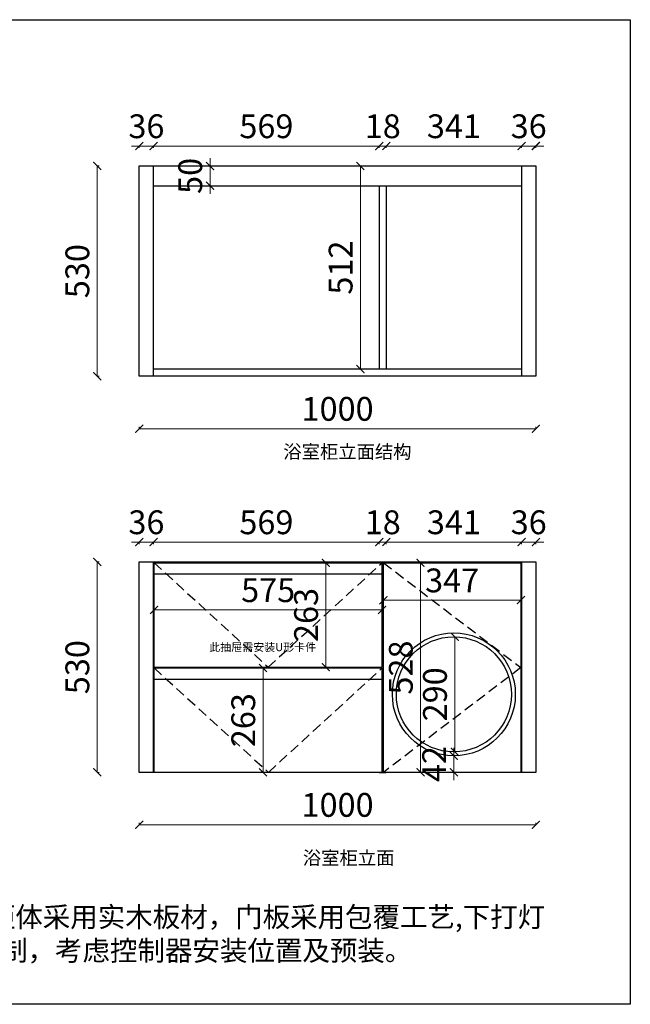
# Model space of a CAD drawing. Units: millimetres. Extents: x 186953 to 198772, y 14335 to 19379.
# Drawn here: x 192634 to 194174, y 14335 to 16816 of the extents above; entities that cross this region are included whole.
import ezdxf

# ---------------------------------------------------------------- set-up
doc = ezdxf.new("R2010")
doc.units = ezdxf.units.MM
doc.linetypes.add('DASHEDX2', pattern=[38.1, 25.4, -12.7])
doc.styles.get("Standard").update_dxf_attribs({"font": 'arial.ttf'})
doc.styles.add('wswws', font='simhei.ttf')
doc.dimstyles.new('立面标注', dxfattribs={"dimtxt": 60, "dimasz": 20, "dimexe": 0, "dimexo": 0, "dimgap": 12, "dimtad": 1, "dimdec": 0, "dimtxsty": 'wswws', "dimblk": 'ARCHTICK', "dimcen": 9, "dimclrd": 8, "dimclre": 8, "dimclrt": 2, "dimadec": 0, "dimazin": 0, "dimtfac": 1, "dimtdec": 0, "dimtix": 1, "dimtmove": 1, "dimatfit": 3, "dimldrblk": '!PYH_DIM.ARCHTICK', "dimfxl": 1.25, "dimlwd": 5, "dimlwe": 5, "dimarcsym": 0})

# ---------------------------------------------------------------- blocks, each defined once
blk = doc.blocks.new('_ArchTick')
at = {"color": 0, "linetype": 'ByBlock', "const_width": 0.15}
blk.add_lwpolyline([(-0.5, -0.5), (0.5, 0.5)], dxfattribs=at)
blk = doc.blocks.new('*D66')
at = {"color": 8, "lineweight": 5, "transparency": 16777216}
for p, q in [((192834.2, 16447.4), (192829.2, 16447.4)), ((192829.2, 16447.4), (192829.2, 15917.4)), ((192834.2, 15917.4), (192829.2, 15917.4))]:
    blk.add_line(p, q, dxfattribs=at)
at = {"layer": 'Defpoints', "color": 0, "transparency": 16777216}
for p in [(192935.3, 16447.4), (192829.2, 15917.4), (192935.3, 15917.4)]:
    blk.add_point(p, dxfattribs=at)
at = {"color": 8, "lineweight": 5, "transparency": 16777216, "xscale": 20, "yscale": 20, "zscale": 20}
for p, rotation in [((192829.2, 16447.4), 90), ((192829.2, 15917.4), 270)]:
    blk.add_blockref('_ArchTick', p, dxfattribs=dict(at, rotation=rotation))
at = {"color": 2, "transparency": 16777216, "insert": (192786.9, 16182.4), "char_height": 60, "attachment_point": 5, "rotation": 90, "style": 'wswws'}
blk.add_mtext('530', dxfattribs=at)
blk = doc.blocks.new('!PYH_DIM.ARCHTICK')
at = {"color": 2}
blk.add_lwpolyline([(0, 0, 0, 0, 0), (-0.96, -1.15, 0.4, 0.25, 0), (0, 0, 0.25, 0.4, 0), (-0.96, 1.15, 0, 0, 0), (0, 0, 0, 0, 0), (-1.64, 0, 0, 0, 0)], format="xyseb", dxfattribs=at)
blk = doc.blocks.new('*D67')
at = {"color": 8, "lineweight": 5, "transparency": 16777216}
for p, q in [((192935.3, 16497.7), (192915.3, 16497.7)), ((192935.3, 16492.7), (192935.3, 16497.7)), ((192935.3, 16497.7), (192971.3, 16497.7)), ((192971.3, 16492.7), (192971.3, 16497.7)), ((192971.3, 16497.7), (192991.3, 16497.7))]:
    blk.add_line(p, q, dxfattribs=at)
at = {"layer": 'Defpoints', "color": 0, "transparency": 16777216}
for p in [(192971.3, 16497.7), (192935.3, 16447.4), (192971.3, 16447.4)]:
    blk.add_point(p, dxfattribs=at)
at = {"color": 8, "lineweight": 5, "transparency": 16777216, "xscale": 20, "yscale": 20, "zscale": 20}
blk.add_blockref('_ArchTick', (192935.3, 16497.7), dxfattribs=at)
at = {"color": 8, "lineweight": 5, "transparency": 16777216, "xscale": 20, "yscale": 20, "zscale": 20, "rotation": 180}
blk.add_blockref('_ArchTick', (192971.3, 16497.7), dxfattribs=at)
at = {"color": 2, "transparency": 16777216, "insert": (192953.3, 16539.7), "char_height": 60, "attachment_point": 5, "style": 'wswws'}
blk.add_mtext('36', dxfattribs=at)
blk = doc.blocks.new('*D68')
at = {"color": 8, "lineweight": 5, "transparency": 16777216}
for p, q in [((192971.3, 16492.7), (192971.3, 16497.7)), ((192971.3, 16497.7), (193540.3, 16497.7)), ((193540.3, 16492.7), (193540.3, 16497.7))]:
    blk.add_line(p, q, dxfattribs=at)
at = {"layer": 'Defpoints', "color": 0, "transparency": 16777216}
for p in [(193540.3, 16497.7), (192971.3, 16447.4), (193540.3, 16447.4)]:
    blk.add_point(p, dxfattribs=at)
at = {"color": 8, "lineweight": 5, "transparency": 16777216, "xscale": 20, "yscale": 20, "zscale": 20, "rotation": 180}
blk.add_blockref('_ArchTick', (192971.3, 16497.7), dxfattribs=at)
at = {"color": 8, "lineweight": 5, "transparency": 16777216, "xscale": 20, "yscale": 20, "zscale": 20}
blk.add_blockref('_ArchTick', (193540.3, 16497.7), dxfattribs=at)
at = {"color": 2, "transparency": 16777216, "insert": (193255.8, 16539.7), "char_height": 60, "attachment_point": 5, "style": 'wswws'}
blk.add_mtext('569', dxfattribs=at)
blk = doc.blocks.new('*D69')
at = {"color": 8, "lineweight": 5, "transparency": 16777216}
for p, q in [((193540.3, 16497.7), (193520.3, 16497.7)), ((193540.3, 16492.7), (193540.3, 16497.7)), ((193540.3, 16497.7), (193558.3, 16497.7)), ((193558.3, 16492.7), (193558.3, 16497.7)), ((193558.3, 16497.7), (193578.3, 16497.7))]:
    blk.add_line(p, q, dxfattribs=at)
at = {"layer": 'Defpoints', "color": 0, "transparency": 16777216}
for p in [(193558.3, 16497.7), (193540.3, 16447.4), (193558.3, 16447.4)]:
    blk.add_point(p, dxfattribs=at)
at = {"color": 8, "lineweight": 5, "transparency": 16777216, "xscale": 20, "yscale": 20, "zscale": 20}
blk.add_blockref('_ArchTick', (193540.3, 16497.7), dxfattribs=at)
at = {"color": 8, "lineweight": 5, "transparency": 16777216, "xscale": 20, "yscale": 20, "zscale": 20, "rotation": 180}
blk.add_blockref('_ArchTick', (193558.3, 16497.7), dxfattribs=at)
at = {"color": 2, "transparency": 16777216, "insert": (193549.3, 16539.7), "char_height": 60, "attachment_point": 5, "style": 'wswws'}
blk.add_mtext('18', dxfattribs=at)
blk = doc.blocks.new('*D70')
at = {"color": 8, "lineweight": 5, "transparency": 16777216}
for p, q in [((193558.3, 16492.7), (193558.3, 16497.7)), ((193558.3, 16497.7), (193899.3, 16497.7)), ((193899.3, 16492.7), (193899.3, 16497.7))]:
    blk.add_line(p, q, dxfattribs=at)
at = {"layer": 'Defpoints', "color": 0, "transparency": 16777216}
for p in [(193899.3, 16497.7), (193558.3, 16447.4), (193899.3, 16447.4)]:
    blk.add_point(p, dxfattribs=at)
at = {"color": 8, "lineweight": 5, "transparency": 16777216, "xscale": 20, "yscale": 20, "zscale": 20, "rotation": 180}
blk.add_blockref('_ArchTick', (193558.3, 16497.7), dxfattribs=at)
at = {"color": 8, "lineweight": 5, "transparency": 16777216, "xscale": 20, "yscale": 20, "zscale": 20}
blk.add_blockref('_ArchTick', (193899.3, 16497.7), dxfattribs=at)
at = {"color": 2, "transparency": 16777216, "insert": (193728.8, 16539.7), "char_height": 60, "attachment_point": 5, "style": 'wswws'}
blk.add_mtext('341', dxfattribs=at)
blk = doc.blocks.new('*D71')
at = {"color": 8, "lineweight": 5, "transparency": 16777216}
for p, q in [((193899.3, 16497.7), (193879.3, 16497.7)), ((193899.3, 16492.7), (193899.3, 16497.7)), ((193899.3, 16497.7), (193935.3, 16497.7)), ((193935.3, 16492.7), (193935.3, 16497.7)), ((193935.3, 16497.7), (193955.3, 16497.7))]:
    blk.add_line(p, q, dxfattribs=at)
at = {"layer": 'Defpoints', "color": 0, "transparency": 16777216}
for p in [(193935.3, 16497.7), (193899.3, 16447.4), (193935.3, 16447.4)]:
    blk.add_point(p, dxfattribs=at)
at = {"color": 8, "lineweight": 5, "transparency": 16777216, "xscale": 20, "yscale": 20, "zscale": 20}
blk.add_blockref('_ArchTick', (193899.3, 16497.7), dxfattribs=at)
at = {"color": 8, "lineweight": 5, "transparency": 16777216, "xscale": 20, "yscale": 20, "zscale": 20, "rotation": 180}
blk.add_blockref('_ArchTick', (193935.3, 16497.7), dxfattribs=at)
at = {"color": 2, "transparency": 16777216, "insert": (193917.3, 16539.7), "char_height": 60, "attachment_point": 5, "style": 'wswws'}
blk.add_mtext('36', dxfattribs=at)
blk = doc.blocks.new('*D72')
at = {"color": 8, "lineweight": 5, "transparency": 16777216}
for p, q in [((192935.3, 15790.2), (192935.3, 15785.2)), ((192935.3, 15785.2), (193935.3, 15785.2)), ((193935.3, 15790.2), (193935.3, 15785.2))]:
    blk.add_line(p, q, dxfattribs=at)
at = {"layer": 'Defpoints', "color": 0, "transparency": 16777216}
for p in [(192935.3, 15917.4), (193935.3, 15917.4), (193935.3, 15785.2)]:
    blk.add_point(p, dxfattribs=at)
at = {"color": 8, "lineweight": 5, "transparency": 16777216, "xscale": 20, "yscale": 20, "zscale": 20, "rotation": 180}
blk.add_blockref('_ArchTick', (192935.3, 15785.2), dxfattribs=at)
at = {"color": 8, "lineweight": 5, "transparency": 16777216, "xscale": 20, "yscale": 20, "zscale": 20}
blk.add_blockref('_ArchTick', (193935.3, 15785.2), dxfattribs=at)
at = {"color": 2, "transparency": 16777216, "insert": (193435.3, 15827.6), "char_height": 60, "attachment_point": 5, "style": 'wswws'}
blk.add_mtext('1000', dxfattribs=at)
blk = doc.blocks.new('*D74')
at = {"color": 8, "lineweight": 5, "transparency": 16777216}
for p, q in [((192834.2, 15449.5), (192829.2, 15449.5)), ((192829.2, 15449.5), (192829.2, 14919.5)), ((192834.2, 14919.5), (192829.2, 14919.5))]:
    blk.add_line(p, q, dxfattribs=at)
at = {"layer": 'Defpoints', "color": 0, "transparency": 16777216}
for p in [(192935.3, 15449.5), (192829.2, 14919.5), (192935.3, 14919.5)]:
    blk.add_point(p, dxfattribs=at)
at = {"color": 8, "lineweight": 5, "transparency": 16777216, "xscale": 20, "yscale": 20, "zscale": 20}
for p, rotation in [((192829.2, 15449.5), 90), ((192829.2, 14919.5), 270)]:
    blk.add_blockref('_ArchTick', p, dxfattribs=dict(at, rotation=rotation))
at = {"color": 2, "transparency": 16777216, "insert": (192786.9, 15184.5), "char_height": 60, "attachment_point": 5, "rotation": 90, "style": 'wswws'}
blk.add_mtext('530', dxfattribs=at)
blk = doc.blocks.new('*D75')
at = {"color": 8, "lineweight": 5, "transparency": 16777216}
for p, q in [((192935.3, 15499.8), (192915.3, 15499.8)), ((192935.3, 15494.8), (192935.3, 15499.8)), ((192935.3, 15499.8), (192971.3, 15499.8)), ((192971.3, 15494.8), (192971.3, 15499.8)), ((192971.3, 15499.8), (192991.3, 15499.8))]:
    blk.add_line(p, q, dxfattribs=at)
at = {"layer": 'Defpoints', "color": 0, "transparency": 16777216}
for p in [(192971.3, 15499.8), (192935.3, 15449.5), (192971.3, 15449.5)]:
    blk.add_point(p, dxfattribs=at)
at = {"color": 8, "lineweight": 5, "transparency": 16777216, "xscale": 20, "yscale": 20, "zscale": 20}
blk.add_blockref('_ArchTick', (192935.3, 15499.8), dxfattribs=at)
at = {"color": 8, "lineweight": 5, "transparency": 16777216, "xscale": 20, "yscale": 20, "zscale": 20, "rotation": 180}
blk.add_blockref('_ArchTick', (192971.3, 15499.8), dxfattribs=at)
at = {"color": 2, "transparency": 16777216, "insert": (192953.3, 15541.8), "char_height": 60, "attachment_point": 5, "style": 'wswws'}
blk.add_mtext('36', dxfattribs=at)
blk = doc.blocks.new('*D76')
at = {"color": 8, "lineweight": 5, "transparency": 16777216}
for p, q in [((192971.3, 15494.8), (192971.3, 15499.8)), ((192971.3, 15499.8), (193540.3, 15499.8)), ((193540.3, 15494.8), (193540.3, 15499.8))]:
    blk.add_line(p, q, dxfattribs=at)
at = {"layer": 'Defpoints', "color": 0, "transparency": 16777216}
for p in [(193540.3, 15499.8), (192971.3, 15449.5), (193540.3, 15449.5)]:
    blk.add_point(p, dxfattribs=at)
at = {"color": 8, "lineweight": 5, "transparency": 16777216, "xscale": 20, "yscale": 20, "zscale": 20, "rotation": 180}
blk.add_blockref('_ArchTick', (192971.3, 15499.8), dxfattribs=at)
at = {"color": 8, "lineweight": 5, "transparency": 16777216, "xscale": 20, "yscale": 20, "zscale": 20}
blk.add_blockref('_ArchTick', (193540.3, 15499.8), dxfattribs=at)
at = {"color": 2, "transparency": 16777216, "insert": (193255.8, 15541.8), "char_height": 60, "attachment_point": 5, "style": 'wswws'}
blk.add_mtext('569', dxfattribs=at)
blk = doc.blocks.new('*D77')
at = {"color": 8, "lineweight": 5, "transparency": 16777216}
for p, q in [((193540.3, 15499.8), (193520.3, 15499.8)), ((193540.3, 15494.8), (193540.3, 15499.8)), ((193540.3, 15499.8), (193558.3, 15499.8)), ((193558.3, 15494.8), (193558.3, 15499.8)), ((193558.3, 15499.8), (193578.3, 15499.8))]:
    blk.add_line(p, q, dxfattribs=at)
at = {"layer": 'Defpoints', "color": 0, "transparency": 16777216}
for p in [(193558.3, 15499.8), (193540.3, 15449.5), (193558.3, 15449.5)]:
    blk.add_point(p, dxfattribs=at)
at = {"color": 8, "lineweight": 5, "transparency": 16777216, "xscale": 20, "yscale": 20, "zscale": 20}
blk.add_blockref('_ArchTick', (193540.3, 15499.8), dxfattribs=at)
at = {"color": 8, "lineweight": 5, "transparency": 16777216, "xscale": 20, "yscale": 20, "zscale": 20, "rotation": 180}
blk.add_blockref('_ArchTick', (193558.3, 15499.8), dxfattribs=at)
at = {"color": 2, "transparency": 16777216, "insert": (193549.3, 15541.8), "char_height": 60, "attachment_point": 5, "style": 'wswws'}
blk.add_mtext('18', dxfattribs=at)
blk = doc.blocks.new('*D78')
at = {"color": 8, "lineweight": 5, "transparency": 16777216}
for p, q in [((193558.3, 15494.8), (193558.3, 15499.8)), ((193558.3, 15499.8), (193899.3, 15499.8)), ((193899.3, 15494.8), (193899.3, 15499.8))]:
    blk.add_line(p, q, dxfattribs=at)
at = {"layer": 'Defpoints', "color": 0, "transparency": 16777216}
for p in [(193899.3, 15499.8), (193558.3, 15449.5), (193899.3, 15449.5)]:
    blk.add_point(p, dxfattribs=at)
at = {"color": 8, "lineweight": 5, "transparency": 16777216, "xscale": 20, "yscale": 20, "zscale": 20, "rotation": 180}
blk.add_blockref('_ArchTick', (193558.3, 15499.8), dxfattribs=at)
at = {"color": 8, "lineweight": 5, "transparency": 16777216, "xscale": 20, "yscale": 20, "zscale": 20}
blk.add_blockref('_ArchTick', (193899.3, 15499.8), dxfattribs=at)
at = {"color": 2, "transparency": 16777216, "insert": (193728.8, 15541.8), "char_height": 60, "attachment_point": 5, "style": 'wswws'}
blk.add_mtext('341', dxfattribs=at)
blk = doc.blocks.new('*D79')
at = {"color": 8, "lineweight": 5, "transparency": 16777216}
for p, q in [((193899.3, 15499.8), (193879.3, 15499.8)), ((193899.3, 15494.8), (193899.3, 15499.8)), ((193899.3, 15499.8), (193935.3, 15499.8)), ((193935.3, 15494.8), (193935.3, 15499.8)), ((193935.3, 15499.8), (193955.3, 15499.8))]:
    blk.add_line(p, q, dxfattribs=at)
at = {"layer": 'Defpoints', "color": 0, "transparency": 16777216}
for p in [(193935.3, 15499.8), (193899.3, 15449.5), (193935.3, 15449.5)]:
    blk.add_point(p, dxfattribs=at)
at = {"color": 8, "lineweight": 5, "transparency": 16777216, "xscale": 20, "yscale": 20, "zscale": 20}
blk.add_blockref('_ArchTick', (193899.3, 15499.8), dxfattribs=at)
at = {"color": 8, "lineweight": 5, "transparency": 16777216, "xscale": 20, "yscale": 20, "zscale": 20, "rotation": 180}
blk.add_blockref('_ArchTick', (193935.3, 15499.8), dxfattribs=at)
at = {"color": 2, "transparency": 16777216, "insert": (193917.3, 15541.8), "char_height": 60, "attachment_point": 5, "style": 'wswws'}
blk.add_mtext('36', dxfattribs=at)
blk = doc.blocks.new('*D80')
at = {"color": 8, "lineweight": 5, "transparency": 16777216}
for p, q in [((192935.3, 14792.4), (192935.3, 14787.4)), ((192935.3, 14787.4), (193935.3, 14787.4)), ((193935.3, 14792.4), (193935.3, 14787.4))]:
    blk.add_line(p, q, dxfattribs=at)
at = {"layer": 'Defpoints', "color": 0, "transparency": 16777216}
for p in [(192935.3, 14919.5), (193935.3, 14919.5), (193935.3, 14787.4)]:
    blk.add_point(p, dxfattribs=at)
at = {"color": 8, "lineweight": 5, "transparency": 16777216, "xscale": 20, "yscale": 20, "zscale": 20, "rotation": 180}
blk.add_blockref('_ArchTick', (192935.3, 14787.4), dxfattribs=at)
at = {"color": 8, "lineweight": 5, "transparency": 16777216, "xscale": 20, "yscale": 20, "zscale": 20}
blk.add_blockref('_ArchTick', (193935.3, 14787.4), dxfattribs=at)
at = {"color": 2, "transparency": 16777216, "insert": (193435.3, 14829.7), "char_height": 60, "attachment_point": 5, "style": 'wswws'}
blk.add_mtext('1000', dxfattribs=at)
blk = doc.blocks.new('*D81')
at = {"color": 8, "lineweight": 5, "transparency": 16777216}
for p, q in [((192972.8, 15333.7), (192972.8, 15328.7)), ((193547.8, 15333.7), (193547.8, 15328.7)), ((192972.8, 15328.7), (193547.8, 15328.7))]:
    blk.add_line(p, q, dxfattribs=at)
at = {"layer": 'Defpoints', "color": 0, "transparency": 16777216}
for p in [(192972.8, 15356), (193547.8, 15356), (193547.8, 15328.7)]:
    blk.add_point(p, dxfattribs=at)
at = {"color": 8, "lineweight": 5, "transparency": 16777216, "xscale": 20, "yscale": 20, "zscale": 20, "rotation": 180}
blk.add_blockref('_ArchTick', (192972.8, 15328.7), dxfattribs=at)
at = {"color": 8, "lineweight": 5, "transparency": 16777216, "xscale": 20, "yscale": 20, "zscale": 20}
blk.add_blockref('_ArchTick', (193547.8, 15328.7), dxfattribs=at)
at = {"color": 2, "transparency": 16777216, "insert": (193260.3, 15370.7), "char_height": 60, "attachment_point": 5, "style": 'wswws'}
blk.add_mtext('575', dxfattribs=at)
blk = doc.blocks.new('*D82')
at = {"color": 8, "lineweight": 5, "transparency": 16777216}
for p, q in [((193550.8, 15348.3), (193550.8, 15353.3)), ((193550.8, 15353.3), (193897.8, 15353.3)), ((193897.8, 15348.3), (193897.8, 15353.3))]:
    blk.add_line(p, q, dxfattribs=at)
at = {"layer": 'Defpoints', "color": 0, "transparency": 16777216}
for p in [(193897.8, 15353.3), (193550.8, 15318.9), (193897.8, 15332.4)]:
    blk.add_point(p, dxfattribs=at)
at = {"color": 8, "lineweight": 5, "transparency": 16777216, "xscale": 20, "yscale": 20, "zscale": 20, "rotation": 180}
blk.add_blockref('_ArchTick', (193550.8, 15353.3), dxfattribs=at)
at = {"color": 8, "lineweight": 5, "transparency": 16777216, "xscale": 20, "yscale": 20, "zscale": 20}
blk.add_blockref('_ArchTick', (193897.8, 15353.3), dxfattribs=at)
at = {"color": 2, "transparency": 16777216, "insert": (193724.3, 15395.3), "char_height": 60, "attachment_point": 5, "style": 'wswws'}
blk.add_mtext('347', dxfattribs=at)
blk = doc.blocks.new('*D83')
at = {"color": 8, "lineweight": 5, "transparency": 16777216}
for p, q in [((193639.6, 15447.5), (193644.6, 15447.5)), ((193644.6, 15447.5), (193644.6, 14919.5)), ((193639.6, 14919.5), (193644.6, 14919.5))]:
    blk.add_line(p, q, dxfattribs=at)
at = {"layer": 'Defpoints', "color": 0, "transparency": 16777216}
for p in [(193601.2, 15447.5), (193601.2, 14919.5), (193644.6, 14919.5)]:
    blk.add_point(p, dxfattribs=at)
at = {"color": 8, "lineweight": 5, "transparency": 16777216, "xscale": 20, "yscale": 20, "zscale": 20}
for p, rotation in [((193644.6, 15447.5), 90), ((193644.6, 14919.5), 270)]:
    blk.add_blockref('_ArchTick', p, dxfattribs=dict(at, rotation=rotation))
at = {"color": 2, "transparency": 16777216, "insert": (193602.6, 15183.5), "char_height": 60, "attachment_point": 5, "rotation": 90, "style": 'wswws'}
blk.add_mtext('528', dxfattribs=at)
blk = doc.blocks.new('*D84')
at = {"color": 8, "lineweight": 5, "transparency": 16777216}
for p, q in [((193252.3, 15182.5), (193247.3, 15182.5)), ((193247.3, 15182.5), (193247.3, 14919.5)), ((193252.3, 14919.5), (193247.3, 14919.5))]:
    blk.add_line(p, q, dxfattribs=at)
at = {"layer": 'Defpoints', "color": 0, "transparency": 16777216}
for p in [(193270.7, 15182.5), (193247.3, 14919.5), (193270.7, 14919.5)]:
    blk.add_point(p, dxfattribs=at)
at = {"color": 8, "lineweight": 5, "transparency": 16777216, "xscale": 20, "yscale": 20, "zscale": 20}
for p, rotation in [((193247.3, 15182.5), 90), ((193247.3, 14919.5), 270)]:
    blk.add_blockref('_ArchTick', p, dxfattribs=dict(at, rotation=rotation))
at = {"color": 2, "transparency": 16777216, "insert": (193205.3, 15051), "char_height": 60, "attachment_point": 5, "rotation": 90, "style": 'wswws'}
blk.add_mtext('263', dxfattribs=at)
blk = doc.blocks.new('*D85')
at = {"color": 8, "lineweight": 5, "transparency": 16777216}
for p, q in [((193410.7, 15447.5), (193405.7, 15447.5)), ((193405.7, 15447.5), (193405.7, 15184.5)), ((193410.7, 15184.5), (193405.7, 15184.5))]:
    blk.add_line(p, q, dxfattribs=at)
at = {"layer": 'Defpoints', "color": 0, "transparency": 16777216}
for p in [(193420, 15447.5), (193405.7, 15184.5), (193420, 15184.5)]:
    blk.add_point(p, dxfattribs=at)
at = {"color": 8, "lineweight": 5, "transparency": 16777216, "xscale": 20, "yscale": 20, "zscale": 20}
for p, rotation in [((193405.7, 15447.5), 90), ((193405.7, 15184.5), 270)]:
    blk.add_blockref('_ArchTick', p, dxfattribs=dict(at, rotation=rotation))
at = {"color": 2, "transparency": 16777216, "insert": (193363.7, 15316), "char_height": 60, "attachment_point": 5, "rotation": 90, "style": 'wswws'}
blk.add_mtext('263', dxfattribs=at)
blk = doc.blocks.new('*D87')
at = {"color": 8, "lineweight": 5, "transparency": 16777216}
for p, q in [((193497.8, 16447.4), (193492.8, 16447.4)), ((193492.8, 16447.4), (193492.8, 15935.4)), ((193497.8, 15935.4), (193492.8, 15935.4))]:
    blk.add_line(p, q, dxfattribs=at)
at = {"layer": 'Defpoints', "color": 0, "transparency": 16777216}
for p in [(193540.3, 16447.4), (193492.8, 15935.4), (193540.3, 15935.4)]:
    blk.add_point(p, dxfattribs=at)
at = {"color": 8, "lineweight": 5, "transparency": 16777216, "xscale": 20, "yscale": 20, "zscale": 20}
for p, rotation in [((193492.8, 16447.4), 90), ((193492.8, 15935.4), 270)]:
    blk.add_blockref('_ArchTick', p, dxfattribs=dict(at, rotation=rotation))
at = {"color": 2, "transparency": 16777216, "insert": (193450.8, 16191.4), "char_height": 60, "attachment_point": 5, "rotation": 90, "style": 'wswws'}
blk.add_mtext('512', dxfattribs=at)
blk = doc.blocks.new('*D88')
at = {"color": 8, "lineweight": 5, "transparency": 16777216}
for p, q in [((193113.9, 16447.4), (193113.9, 16467.4)), ((193108.9, 16447.4), (193113.9, 16447.4)), ((193113.9, 16447.4), (193113.9, 16397.4)), ((193108.9, 16397.4), (193113.9, 16397.4)), ((193113.9, 16397.4), (193113.9, 16377.4))]:
    blk.add_line(p, q, dxfattribs=at)
at = {"layer": 'Defpoints', "color": 0, "transparency": 16777216}
for p in [(193095.7, 16447.4), (193095.7, 16397.4), (193113.9, 16397.4)]:
    blk.add_point(p, dxfattribs=at)
at = {"color": 8, "lineweight": 5, "transparency": 16777216, "xscale": 20, "yscale": 20, "zscale": 20}
for p, rotation in [((193113.9, 16447.4), 270), ((193113.9, 16397.4), 90)]:
    blk.add_blockref('_ArchTick', p, dxfattribs=dict(at, rotation=rotation))
at = {"color": 2, "transparency": 16777216, "insert": (193071.6, 16422.4), "char_height": 60, "attachment_point": 5, "rotation": 90, "style": 'wswws'}
blk.add_mtext('50', dxfattribs=at)
blk = doc.blocks.new('*D173')
at = {"color": 8, "lineweight": 5, "transparency": 16777216}
for p, q in [((193728.6, 14961), (193728.6, 14981)), ((193728.6, 14961), (193728.6, 14961)), ((193728.6, 14961), (193728.6, 14919.5)), ((193728.6, 14919.5), (193728.6, 14919.5)), ((193728.6, 14919.5), (193728.6, 14899.5))]:
    blk.add_line(p, q, dxfattribs=at)
at = {"layer": 'Defpoints', "color": 0, "transparency": 16777216}
for p in [(193728.6, 14961), (193728.6, 14919.5), (193728.6, 14919.5)]:
    blk.add_point(p, dxfattribs=at)
at = {"color": 8, "lineweight": 5, "transparency": 16777216, "xscale": 20, "yscale": 20, "zscale": 20}
for p, rotation in [((193728.6, 14961), 270), ((193728.6, 14919.5), 90)]:
    blk.add_blockref('_ArchTick', p, dxfattribs=dict(at, rotation=rotation))
at = {"color": 2, "transparency": 16777216, "insert": (193686.6, 14940.3), "char_height": 60, "attachment_point": 5, "rotation": 90, "style": 'wswws'}
blk.add_mtext('42', dxfattribs=at)
blk = doc.blocks.new('*D174')
at = {"color": 8, "lineweight": 5, "transparency": 16777216}
for p, q in [((193728.6, 15261), (193731.1, 15261)), ((193731.1, 15261), (193731.1, 14971)), ((193728.6, 14971), (193731.1, 14971))]:
    blk.add_line(p, q, dxfattribs=at)
at = {"layer": 'Defpoints', "color": 0, "transparency": 16777216}
for p in [(193728.6, 15261), (193728.6, 14971), (193731.1, 14971)]:
    blk.add_point(p, dxfattribs=at)
at = {"color": 8, "lineweight": 5, "transparency": 16777216, "xscale": 20, "yscale": 20, "zscale": 20}
for p, rotation in [((193731.1, 15261), 90), ((193731.1, 14971), 270)]:
    blk.add_blockref('_ArchTick', p, dxfattribs=dict(at, rotation=rotation))
at = {"color": 2, "transparency": 16777216, "insert": (193688.7, 15116), "char_height": 60, "attachment_point": 5, "rotation": 90, "style": 'wswws'}
blk.add_mtext('290', dxfattribs=at)

msp = doc.modelspace()

# ---------------------------------------------------------------- linework, layer by layer
for p, q in [((192935.3, 16447.4), (193935.3, 16447.4)), ((192935.3, 15917.4), (192935.3, 16447.4)), ((192971.3, 15917.4), (192971.3, 16447.4)), ((193899.3, 16447.4), (193899.3, 15917.4)), ((193935.3, 16447.4), (193935.3, 15917.4)), ((192971.3, 16397.4), (193558.3, 16397.4)), ((193540.3, 16397.4), (193540.3, 15935.4)), ((193558.3, 16397.4), (193899.3, 16397.4)), ((193558.3, 16397.4), (193558.3, 15935.4)), ((193899.3, 15935.4), (192971.3, 15935.4)), ((193935.3, 15917.4), (192935.3, 15917.4)), ((192935.3, 15449.5), (193935.3, 15449.5)), ((192935.3, 14919.5), (192935.3, 15449.5)), ((192971.3, 14919.5), (192971.3, 15449.5)), ((192972.8, 15447.5), (193547.8, 15447.5)), ((192972.8, 15184.5), (192972.8, 15447.5)), ((193547.8, 15184.5), (193547.8, 15447.5)), ((193550.8, 15447.5), (193897.8, 15447.5)), ((193550.8, 14919.5), (193550.8, 15447.5)), ((193897.8, 15447.5), (193897.8, 14919.5)), ((193899.3, 15449.5), (193899.3, 14919.5)), ((193935.3, 15449.5), (193935.3, 14919.5)), ((192972.8, 15419.5), (193547.8, 15419.5)), ((192972.8, 15184.5), (193547.8, 15184.5)), ((192972.8, 14919.5), (192972.8, 15182.5)), ((192972.8, 15182.5), (193547.8, 15182.5)), ((193547.8, 14919.5), (193547.8, 15182.5)), ((192972.8, 15154.5), (193547.8, 15154.5)), ((193935.3, 14919.5), (192935.3, 14919.5)), ((193540.3, 14919.5), (193558.3, 14919.5))]:
    msp.add_line(p, q)
at = {"color": 2, "linetype": 'DASHEDX2'}
for p, q in [((192972.8, 15447.5), (193260.3, 15184.5)), ((193260.3, 15184.5), (193547.8, 15447.5)), ((193550.8, 15447.5), (193897.8, 15183.5)), ((192972.8, 15182.5), (193261, 14919.5)), ((193261, 14919.5), (193547.8, 15182.5)), ((193897.8, 15183.5), (193550.8, 14919.5))]:
    msp.add_line(p, q, dxfattribs=at)
msp.add_lwpolyline([(190983.7, 16816), (194173.6, 16816), (194173.6, 14335), (190983.7, 14335)], close=True)
for radius in [155, 145]:
    msp.add_circle((193728.6, 15116), radius)

# ---------------------------------------------------------------- texts
at = {"attachment_point": 1}
for s, insert, char_height in [('{\\fSimSun|b0|i0|c134|p34;浴室柜立面结构}', (193298.5, 15744.3), 33.869), ('{\\fSimSun|b0|i0|c134|p34;此抽屉需安装U形卡件}', (193111.8, 15245.2), 20.321), ('{\\fSimSun|b0|i0|c134|p34;浴室柜立面}', (193347.8, 14720.8), 33.869), ('{\\fSimSun|b0|i0|c134|p34;浴室柜1：柜体采用实木板材，门板采用包覆工艺,下打灯\\P采用红外控制，考虑控制器安装位置及预装。}', (192237.6, 14580.5), 50.803)]:
    msp.add_mtext_dynamic_manual_height_columns(s, width=2282.156, gutter_width=0.0437, heights=[0], dxfattribs=dict(at, insert=insert, char_height=char_height))

# ---------------------------------------------------------------- dimensions: what is measured, and where the dimension line sits
for base, p1, p2, picture, middle in [((192971.3, 16497.7), (192935.3, 16447.4), (192971.3, 16447.4), '*D67', (192953.3, 16539.7)), ((193540.3, 16497.7), (192971.3, 16447.4), (193540.3, 16447.4), '*D68', (193255.8, 16539.7)), ((193558.3, 16497.7), (193540.3, 16447.4), (193558.3, 16447.4), '*D69', (193549.3, 16539.7)), ((193899.3, 16497.7), (193558.3, 16447.4), (193899.3, 16447.4), '*D70', (193728.8, 16539.7)), ((193935.3, 16497.7), (193899.3, 16447.4), (193935.3, 16447.4), '*D71', (193917.3, 16539.7)), ((193935.3, 15785.2), (192935.3, 15917.4), (193935.3, 15917.4), '*D72', (193435.3, 15827.6)), ((192971.3, 15499.8), (192935.3, 15449.5), (192971.3, 15449.5), '*D75', (192953.3, 15541.8)), ((193540.3, 15499.8), (192971.3, 15449.5), (193540.3, 15449.5), '*D76', (193255.8, 15541.8)), ((193558.3, 15499.8), (193540.3, 15449.5), (193558.3, 15449.5), '*D77', (193549.3, 15541.8)), ((193899.3, 15499.8), (193558.3, 15449.5), (193899.3, 15449.5), '*D78', (193728.8, 15541.8)), ((193935.3, 15499.8), (193899.3, 15449.5), (193935.3, 15449.5), '*D79', (193917.3, 15541.8)), ((193897.8, 15353.3), (193550.8, 15318.9), (193897.8, 15332.4), '*D82', (193724.3, 15395.3)), ((193547.8, 15328.7), (192972.8, 15356), (193547.8, 15356), '*D81', (193260.3, 15370.7)), ((193935.3, 14787.4), (192935.3, 14919.5), (193935.3, 14919.5), '*D80', (193435.3, 14829.7))]:
    dim = msp.add_linear_dim(base=base, p1=p1, p2=p2, dimstyle='立面标注', override={"dimfxl": 5, "dimfxlon": 1, "dimarcsym": 1})
    dim.commit()
    dim.dimension.update_dxf_attribs({"geometry": picture, "text_midpoint": middle})
for base, p1, p2, picture, middle in [((192829.2, 15917.4), (192935.3, 16447.4), (192935.3, 15917.4), '*D66', (192786.9, 16182.4)), ((193113.9, 16397.4), (193095.7, 16447.4), (193095.7, 16397.4), '*D88', (193071.6, 16422.4)), ((193492.8, 15935.4), (193540.3, 16447.4), (193540.3, 15935.4), '*D87', (193450.8, 16191.4)), ((192829.2, 14919.5), (192935.3, 15449.5), (192935.3, 14919.5), '*D74', (192786.9, 15184.5)), ((193405.7, 15184.5), (193420, 15447.5), (193420, 15184.5), '*D85', (193363.7, 15316)), ((193644.6, 14919.5), (193601.2, 15447.5), (193601.2, 14919.5), '*D83', (193602.6, 15183.5)), ((193731.1, 14971), (193728.6, 15261), (193728.6, 14971), '*D174', (193688.7, 15116)), ((193247.3, 14919.5), (193270.7, 15182.5), (193270.7, 14919.5), '*D84', (193205.3, 15051)), ((193728.5599, 14919.4925), (193728.5599, 14961.0382), (193728.5599, 14919.4925), '*D173', (193686.5599, 14940.2653))]:
    dim = msp.add_linear_dim(base=base, p1=p1, p2=p2, angle=90, dimstyle='立面标注', override={"dimfxl": 5, "dimfxlon": 1, "dimarcsym": 1})
    dim.commit()
    dim.dimension.update_dxf_attribs({"geometry": picture, "text_midpoint": middle})

doc.saveas('drawing.dxf')
